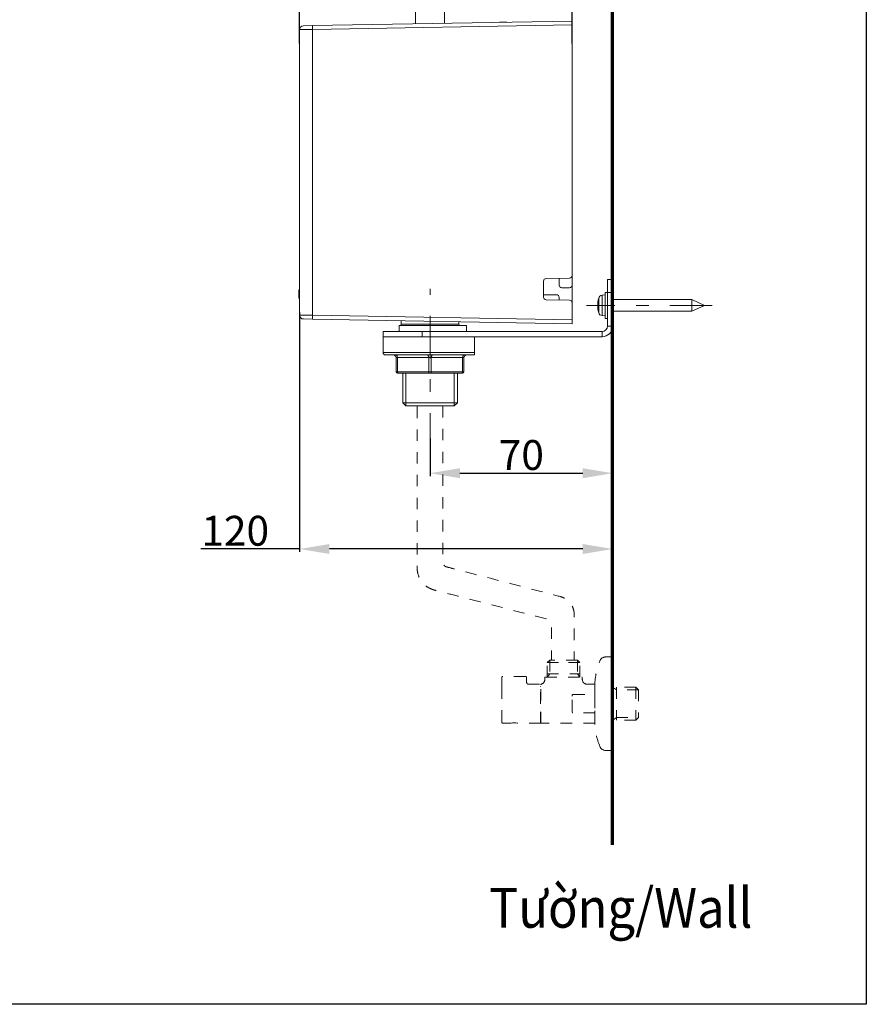
# Model space of a CAD drawing. Units: inches. Extents: x 5602 to 6134, y 6 to 301.
# Drawn here: x 5747 to 5832, y 11 to 110 of the extents above; entities that cross this region are included whole.
import ezdxf

# ---------------------------------------------------------------- set-up
doc = ezdxf.new("R2010")
doc.units = ezdxf.units.IN
doc.header["$MEASUREMENT"] = 0
for name, pattern in [('AI-Linetype-100', [2.286664, 1.143332, -1.143332]), ('AI-Linetype-101', [2.286664, 1.143332, -1.143332]), ('AI-Linetype-102', [2.286664, 1.143332, -1.143332]), ('AI-Linetype-103', [2.286664, 1.143332, -1.143332]), ('AI-Linetype-104', [2.286664, 1.143332, -1.143332]), ('AI-Linetype-105', [2.286664, 1.143332, -1.143332]), ('AI-Linetype-106', [2.286664, 1.143332, -1.143332]), ('AI-Linetype-107', [2.286664, 1.143332, -1.143332]), ('AI-Linetype-108', [2.286664, 1.143332, -1.143332]), ('AI-Linetype-109', [2.286664, 1.143332, -1.143332]), ('AI-Linetype-110', [2.286664, 1.143332, -1.143332]), ('AI-Linetype-111', [2.286664, 1.143332, -1.143332]), ('AI-Linetype-112', [2.286664, 1.143332, -1.143332]), ('AI-Linetype-113', [2.286664, 1.143332, -1.143332]), ('AI-Linetype-114', [2.286664, 1.143332, -1.143332]), ('AI-Linetype-115', [2.286664, 1.143332, -1.143332]), ('AI-Linetype-116', [2.286664, 1.143332, -1.143332]), ('AI-Linetype-117', [2.286664, 1.143332, -1.143332]), ('AI-Linetype-118', [2.286664, 1.143332, -1.143332]), ('AI-Linetype-119', [2.286664, 1.143332, -1.143332]), ('AI-Linetype-120', [2.286664, 1.143332, -1.143332]), ('AI-Linetype-121', [2.286664, 1.143332, -1.143332]), ('AI-Linetype-122', [2.286664, 1.143332, -1.143332]), ('AI-Linetype-123', [2.286664, 1.143332, -1.143332]), ('AI-Linetype-124', [2.286664, 1.143332, -1.143332]), ('AI-Linetype-125', [2.286664, 1.143332, -1.143332]), ('AI-Linetype-126', [2.286664, 1.143332, -1.143332]), ('AI-Linetype-127', [2.286664, 1.143332, -1.143332]), ('AI-Linetype-128', [2.286664, 1.143332, -1.143332]), ('AI-Linetype-129', [2.286664, 1.143332, -1.143332]), ('AI-Linetype-130', [2.286664, 1.143332, -1.143332]), ('AI-Linetype-131', [2.286664, 1.143332, -1.143332]), ('AI-Linetype-132', [2.286664, 1.143332, -1.143332]), ('AI-Linetype-133', [2.286664, 1.143332, -1.143332]), ('AI-Linetype-134', [2.286664, 1.143332, -1.143332]), ('AI-Linetype-135', [2.286664, 1.143332, -1.143332]), ('AI-Linetype-136', [2.286664, 1.143332, -1.143332]), ('AI-Linetype-137', [2.286664, 1.143332, -1.143332]), ('AI-Linetype-138', [2.286664, 1.143332, -1.143332]), ('AI-Linetype-139', [2.286664, 1.143332, -1.143332]), ('AI-Linetype-140', [2.286664, 1.143332, -1.143332]), ('AI-Linetype-141', [2.286664, 1.143332, -1.143332]), ('AI-Linetype-142', [2.286664, 1.143332, -1.143332]), ('AI-Linetype-143', [2.286664, 1.143332, -1.143332]), ('AI-Linetype-144', [2.286664, 1.143332, -1.143332]), ('AI-Linetype-145', [2.286664, 1.143332, -1.143332]), ('AI-Linetype-146', [2.286664, 1.143332, -1.143332]), ('AI-Linetype-147', [2.286664, 1.143332, -1.143332]), ('AI-Linetype-148', [2.286664, 1.143332, -1.143332]), ('AI-Linetype-149', [2.286664, 1.143332, -1.143332]), ('AI-Linetype-150', [2.286664, 1.143332, -1.143332]), ('AI-Linetype-151', [2.286664, 1.143332, -1.143332]), ('AI-Linetype-152', [2.286664, 1.143332, -1.143332]), ('AI-Linetype-153', [2.286664, 1.143332, -1.143332]), ('AI-Linetype-154', [2.286664, 1.143332, -1.143332]), ('AI-Linetype-155', [2.286664, 1.143332, -1.143332]), ('AI-Linetype-156', [2.286664, 1.143332, -1.143332]), ('AI-Linetype-157', [2.286664, 1.143332, -1.143332]), ('AI-Linetype-158', [2.286664, 1.143332, -1.143332]), ('AI-Linetype-159', [2.286664, 1.143332, -1.143332]), ('AI-Linetype-160', [2.286664, 1.143332, -1.143332]), ('AI-Linetype-161', [2.286664, 1.143332, -1.143332]), ('AI-Linetype-162', [2.286664, 1.143332, -1.143332]), ('AI-Linetype-163', [2.286664, 1.143332, -1.143332]), ('AI-Linetype-164', [2.286664, 1.143332, -1.143332]), ('AI-Linetype-165', [2.286664, 1.143332, -1.143332]), ('AI-Linetype-166', [2.286664, 1.143332, -1.143332]), ('AI-Linetype-8', [9.768307, 4.24709, -2.123545, 1.274127, -2.123545]), ('AI-Linetype-87', [2.286664, 1.143332, -1.143332]), ('AI-Linetype-88', [2.286664, 1.143332, -1.143332]), ('AI-Linetype-89', [2.286664, 1.143332, -1.143332]), ('AI-Linetype-9', [9.768307, 4.24709, -2.123545, 1.274127, -2.123545]), ('AI-Linetype-90', [2.286664, 1.143332, -1.143332]), ('AI-Linetype-91', [2.286664, 1.143332, -1.143332]), ('AI-Linetype-92', [2.286664, 1.143332, -1.143332]), ('AI-Linetype-93', [2.286664, 1.143332, -1.143332]), ('AI-Linetype-94', [2.286664, 1.143332, -1.143332]), ('AI-Linetype-95', [2.286664, 1.143332, -1.143332]), ('AI-Linetype-96', [2.286664, 1.143332, -1.143332]), ('AI-Linetype-97', [2.286664, 1.143332, -1.143332]), ('AI-Linetype-98', [2.286664, 1.143332, -1.143332]), ('AI-Linetype-99', [2.286664, 1.143332, -1.143332])]:
    doc.linetypes.add(name, pattern=pattern)
doc.layers.add('Layer 1', color=7, linetype='Continuous', lineweight=0)
doc.styles.get("Standard").update_dxf_attribs({"font": 'arial.ttf'})
doc.dimstyles.new('Copy of Standard', dxfattribs={"dimtxt": 3, "dimasz": 3, "dimexe": 0.3, "dimexo": 0.3, "dimgap": 0.3, "dimtad": 1, "dimdec": 4, "dimzin": 0, "dimdsep": 46, "dimtxsty": 'Standard', "dimcen": 0.09, "dimadec": 0, "dimazin": 0, "dimtfac": 1, "dimtdec": 4, "dimtofl": 0, "dimtmove": 0, "dimatfit": 3, "dimfxl": 1, "dimtolj": 1, "dimtzin": 0, "dimarcsym": 0})

# ---------------------------------------------------------------- blocks, each defined once
blk = doc.blocks.new('*D77')
at = {"color": 0, "lineweight": -2, "transparency": 16777216}
for p, q in [((5775.499, 116.125), (5765.53, 116.125)), ((5775.499, 107.699), (5775.499, 116.425)), ((5799.89, 116.125), (5778.499, 116.125)), ((5802.89, 107.699), (5802.89, 116.425))]:
    blk.add_line(p, q, dxfattribs=at)
at = {"color": 0, "transparency": 16777216}
for points in [[(5778.499, 116.625), (5778.499, 115.625), (5775.499, 116.125)], [(5799.89, 116.625), (5799.89, 115.625), (5802.89, 116.125)]]:
    blk.add_solid(points, dxfattribs=at)
at = {"layer": 'Defpoints', "color": 0, "transparency": 16777216}
for p in [(5802.89, 116.125), (5775.499, 107.399), (5802.89, 107.399)]:
    blk.add_point(p, dxfattribs=at)
at = {"color": 0, "transparency": 16777216, "insert": (5769.015, 117.956), "char_height": 3, "attachment_point": 5}
blk.add_mtext('\\A1;105', dxfattribs=at)
blk = doc.blocks.new('*D78')
at = {"color": 0, "lineweight": -2, "transparency": 16777216}
for p, q in [((5788.605, 68.024), (5788.605, 64.239)), ((5806.952, 68.024), (5806.952, 64.239)), ((5791.605, 64.539), (5803.952, 64.539))]:
    blk.add_line(p, q, dxfattribs=at)
at = {"color": 0, "transparency": 16777216}
for points in [[(5791.605, 65.039), (5791.605, 64.039), (5788.605, 64.539)], [(5803.952, 65.039), (5803.952, 64.039), (5806.952, 64.539)]]:
    blk.add_solid(points, dxfattribs=at)
at = {"layer": 'Defpoints', "color": 0, "transparency": 16777216}
for p in [(5788.605, 68.324), (5806.952, 68.324), (5806.952, 64.539)]:
    blk.add_point(p, dxfattribs=at)
at = {"color": 0, "transparency": 16777216, "insert": (5797.779, 66.37), "char_height": 3, "attachment_point": 5}
blk.add_mtext('\\A1;70', dxfattribs=at)
blk = doc.blocks.new('*D79')
at = {"color": 0, "lineweight": -2, "transparency": 16777216}
for p, q in [((5775.499, 80.721), (5775.499, 56.628)), ((5806.952, 58.366), (5806.952, 56.628)), ((5775.499, 56.928), (5765.563, 56.928)), ((5803.952, 56.928), (5778.499, 56.928))]:
    blk.add_line(p, q, dxfattribs=at)
at = {"color": 0, "transparency": 16777216}
for points in [[(5778.499, 57.428), (5778.499, 56.428), (5775.499, 56.928)], [(5803.952, 57.428), (5803.952, 56.428), (5806.952, 56.928)]]:
    blk.add_solid(points, dxfattribs=at)
at = {"layer": 'Defpoints', "color": 0, "transparency": 16777216}
for p in [(5775.499, 81.021), (5806.952, 58.666), (5806.952, 56.928)]:
    blk.add_point(p, dxfattribs=at)
at = {"color": 0, "transparency": 16777216, "insert": (5769.031, 58.76), "char_height": 3, "attachment_point": 5}
blk.add_mtext('\\A1;120', dxfattribs=at)

msp = doc.modelspace()

# ---------------------------------------------------------------- linework, layer by layer
msp.add_lwpolyline([(5832.43891, 11.18624), (5602.2468, 11.18624), (5602.2468, 300.42061), (5832.43891, 300.42061)], close=True)
at = {"layer": 'Layer 1', "lineweight": 70}
msp.add_line((5806.95246, 27.21897), (5806.95246, 230.16133), dxfattribs=at)
at = {"layer": 'Layer 1', "lineweight": 20}
for p, q in [((5787.1526, 119.62285), (5787.1526, 109.74372)), ((5776.78641, 109.51212), (5802.88968, 109.96766)), ((5795.9411, 109.85278), (5795.57287, 109.85278)), ((5795.9411, 109.85278), (5796.30933, 109.85278)), ((5802.88968, 109.96766), (5802.88968, 109.57462)), ((5776.78641, 109.11908), (5775.49883, 109.10315)), ((5775.49883, 80.42686), (5775.49883, 109.10315)), ((5775.88513, 109.4965), (5776.78641, 109.51212)), ((5802.88968, 109.57462), (5776.78641, 109.11908)), ((5776.78641, 109.11908), (5776.78641, 80.41124)), ((5802.88968, 84.40693), (5802.88968, 109.57462)), ((5802.63235, 84.145), (5800.26397, 84.10365)), ((5801.57912, 84.12662), (5801.57912, 83.44163)), ((5802.88968, 83.44163), (5802.88968, 84.40693)), ((5800.00664, 83.84141), (5800.00664, 82.22941)), ((5801.84136, 83.1797), (5802.62775, 83.1797)), ((5802.88968, 81.68564), (5802.88968, 83.44163)), ((5806.4283, 82.70793), (5806.4283, 84.01848)), ((5806.4283, 84.01848), (5806.95246, 84.01848)), ((5806.95246, 84.01848), (5806.95246, 82.70793)), ((5775.4201, 82.96679), (5775.49883, 82.96679)), ((5775.4201, 82.89602), (5775.4201, 82.93432)), ((5775.4201, 82.86447), (5775.49883, 82.86447)), ((5775.4201, 82.57099), (5775.49883, 82.57099)), ((5775.4201, 82.52596), (5775.4201, 82.57099)), ((5775.4201, 82.52596), (5775.49883, 82.52596)), ((5775.4201, 82.23278), (5775.49883, 82.23278)), ((5775.4201, 82.13077), (5775.49883, 82.13077)), ((5801.3172, 82.47204), (5800.00664, 82.47204)), ((5801.57912, 82.2098), (5801.57912, 81.9442)), ((5805.55184, 80.66918), (5805.55184, 82.12525)), ((5806.21876, 82.44569), (5805.89801, 82.41751)), ((5805.89801, 82.41751), (5805.89801, 80.37693)), ((5806.21876, 82.70793), (5806.21876, 80.08682)), ((5806.4283, 82.70793), (5806.21876, 82.70793)), ((5806.95246, 82.70793), (5806.4283, 82.70793)), ((5806.4283, 79.30042), (5806.4283, 82.70793)), ((5806.95246, 79.30042), (5806.95246, 82.70793)), ((5800.26397, 81.96718), (5802.63235, 81.92582)), ((5802.88876, 81.68564), (5802.88968, 81.68564)), ((5802.88968, 79.9557), (5802.88968, 81.66389)), ((5814.91413, 81.98709), (5806.95246, 81.98709)), ((5814.91413, 80.80735), (5814.91413, 81.98709)), ((5816.17904, 81.39737), (5814.91413, 81.98709)), ((5814.91413, 80.80735), (5816.17904, 81.39737)), ((5775.49883, 80.42686), (5776.78641, 80.41124)), ((5776.78641, 80.41124), (5802.88968, 79.9557)), ((5805.89801, 80.37693), (5806.21876, 80.34874)), ((5806.95246, 80.80735), (5814.91413, 80.80735)), ((5776.78641, 80.01819), (5775.88513, 80.03382)), ((5802.88968, 79.56235), (5776.78641, 80.01819)), ((5785.51149, 79.37885), (5792.27412, 79.37885)), ((5785.51149, 78.77595), (5785.51149, 79.37885)), ((5785.72134, 79.86226), (5785.72134, 79.50996)), ((5785.72134, 79.50996), (5788.60469, 79.50996)), ((5788.60469, 79.50996), (5791.48772, 79.50996)), ((5791.48772, 79.50996), (5791.48772, 79.76147)), ((5792.27412, 78.77595), (5792.27412, 79.37885)), ((5802.88968, 79.9557), (5802.88968, 79.56235)), ((5806.21876, 80.08682), (5806.4283, 80.08682)), ((5806.95246, 79.30042), (5806.4283, 79.30042)), ((5783.88663, 78.77595), (5787.81829, 78.77595)), ((5783.88663, 78.25179), (5783.88663, 78.77595)), ((5787.81829, 78.25179), (5783.88663, 78.25179)), ((5783.88663, 78.25179), (5783.88663, 76.67931)), ((5787.81829, 78.77595), (5787.81829, 78.25179)), ((5787.81829, 78.77595), (5805.90414, 78.77595)), ((5787.81829, 78.25179), (5805.90414, 78.25179)), ((5793.06051, 78.25179), (5793.06051, 76.67931)), ((5805.90414, 78.25179), (5805.90414, 78.77595)), ((5783.88663, 76.67931), (5793.06051, 76.67931)), ((5793.06051, 76.41708), (5784.14855, 76.41708)), ((5785.19718, 76.41708), (5785.22261, 76.41218)), ((5785.22261, 76.41218), (5785.24712, 76.39716)), ((5785.24712, 76.39716), (5785.26979, 76.37296)), ((5785.26979, 76.37296), (5785.2897, 76.34018)), ((5785.2897, 76.34018), (5785.30593, 76.30066)), ((5785.30593, 76.30066), (5785.31819, 76.25533)), ((5785.31819, 76.25533), (5785.32554, 76.206)), ((5785.32554, 76.206), (5785.32799, 76.15484)), ((5788.34245, 76.41708), (5788.36788, 76.41218)), ((5788.36788, 76.41218), (5788.39269, 76.39716)), ((5788.39269, 76.39716), (5788.41536, 76.37296)), ((5788.41536, 76.37296), (5788.43497, 76.34018)), ((5788.43497, 76.34018), (5788.45151, 76.30066)), ((5788.45151, 76.30066), (5788.46346, 76.25533)), ((5788.46346, 76.25533), (5788.47081, 76.206)), ((5788.47081, 76.206), (5788.47357, 76.15484)), ((5788.73825, 76.206), (5788.7355, 76.15484)), ((5788.74561, 76.25533), (5788.73825, 76.206)), ((5788.75755, 76.30066), (5788.74561, 76.25533)), ((5788.7741, 76.34018), (5788.75755, 76.30066)), ((5788.7937, 76.37296), (5788.7741, 76.34018)), ((5788.81637, 76.39716), (5788.7937, 76.37296)), ((5788.84119, 76.41218), (5788.81637, 76.39716)), ((5788.86661, 76.41708), (5788.84119, 76.41218)), ((5791.88353, 76.206), (5791.88107, 76.15484)), ((5791.89088, 76.25533), (5791.88353, 76.206)), ((5791.90313, 76.30066), (5791.89088, 76.25533)), ((5791.91937, 76.34018), (5791.90313, 76.30066)), ((5791.93928, 76.37296), (5791.91937, 76.34018)), ((5791.96195, 76.39716), (5791.93928, 76.37296)), ((5791.98646, 76.41218), (5791.96195, 76.39716)), ((5792.01189, 76.41708), (5791.98646, 76.41218)), ((5785.19718, 76.15484), (5785.32799, 76.15484)), ((5785.19718, 74.71317), (5785.19718, 76.15484)), ((5785.32799, 76.15484), (5785.32799, 74.71317)), ((5788.47357, 76.15484), (5785.32799, 76.15484)), ((5788.47357, 76.15484), (5788.7355, 76.15484)), ((5788.47357, 74.71317), (5788.47357, 76.15484)), ((5788.7355, 76.15484), (5788.7355, 74.71317)), ((5791.88107, 76.15484), (5788.7355, 76.15484)), ((5792.01189, 76.15484), (5791.88107, 76.15484)), ((5791.88107, 74.71317), (5791.88107, 76.15484)), ((5792.01189, 76.15484), (5792.01189, 74.71317)), ((5785.19718, 74.71317), (5785.32799, 74.71317)), ((5785.32799, 74.71317), (5785.32922, 74.68774)), ((5785.32799, 74.71317), (5788.47357, 74.71317)), ((5785.39355, 74.58236), (5785.32799, 74.58236)), ((5785.32922, 74.68774), (5785.3332, 74.66324)), ((5785.3332, 74.66324), (5785.33902, 74.64057)), ((5785.33902, 74.64057), (5785.34729, 74.62065)), ((5785.34729, 74.62065), (5785.35709, 74.60442)), ((5785.35709, 74.60442), (5785.36843, 74.59216)), ((5785.36843, 74.59216), (5785.38099, 74.58481)), ((5785.38099, 74.58481), (5785.39355, 74.58236)), ((5788.53913, 74.58236), (5785.39355, 74.58236)), ((5785.85828, 74.58236), (5785.85828, 71.61048)), ((5786.16279, 71.30597), (5786.16279, 74.58236)), ((5788.47357, 74.71317), (5788.4748, 74.68774)), ((5788.47357, 74.71317), (5788.7355, 74.71317)), ((5788.4748, 74.68774), (5788.47847, 74.66324)), ((5788.47847, 74.66324), (5788.4846, 74.64057)), ((5788.4846, 74.64057), (5788.49256, 74.62065)), ((5788.49256, 74.62065), (5788.50267, 74.60442)), ((5788.50267, 74.60442), (5788.51401, 74.59216)), ((5788.51401, 74.59216), (5788.52626, 74.58481)), ((5788.52626, 74.58481), (5788.53913, 74.58236)), ((5788.66994, 74.58236), (5788.53913, 74.58236)), ((5788.68281, 74.58481), (5788.66994, 74.58236)), ((5791.81552, 74.58236), (5788.66994, 74.58236)), ((5788.69506, 74.59216), (5788.68281, 74.58481)), ((5788.70639, 74.60442), (5788.69506, 74.59216)), ((5788.7165, 74.62065), (5788.70639, 74.60442)), ((5788.72447, 74.64057), (5788.7165, 74.62065)), ((5788.7306, 74.66324), (5788.72447, 74.64057)), ((5788.73427, 74.68774), (5788.7306, 74.66324)), ((5788.7355, 74.71317), (5788.73427, 74.68774)), ((5788.7355, 74.71317), (5791.88107, 74.71317)), ((5791.04628, 71.30597), (5791.04628, 74.58236)), ((5791.35079, 71.61048), (5791.35079, 74.58236)), ((5791.82808, 74.58481), (5791.81552, 74.58236)), ((5791.88107, 74.58236), (5791.81552, 74.58236)), ((5791.84064, 74.59216), (5791.82808, 74.58481)), ((5791.85197, 74.60442), (5791.84064, 74.59216)), ((5791.86177, 74.62065), (5791.85197, 74.60442)), ((5791.87005, 74.64057), (5791.86177, 74.62065)), ((5791.87587, 74.66324), (5791.87005, 74.64057)), ((5791.87985, 74.68774), (5791.87587, 74.66324)), ((5791.88107, 74.71317), (5791.87985, 74.68774)), ((5791.88107, 74.71317), (5792.01189, 74.71317)), ((5788.60469, 71.61048), (5785.85828, 71.61048)), ((5785.85828, 71.61048), (5786.16279, 71.30597)), ((5788.60469, 71.30597), (5786.16279, 71.30597)), ((5791.35079, 71.61048), (5788.60469, 71.61048)), ((5791.04628, 71.30597), (5788.60469, 71.30597)), ((5791.04628, 71.30597), (5791.35079, 71.61048))]:
    msp.add_line(p, q, dxfattribs=at)
at = {"layer": 'Layer 1', "linetype": 'AI-Linetype-9', "lineweight": 15}
msp.add_line((5788.60469, 66.33395), (5788.60469, 83.08075), dxfattribs=at)
at = {"layer": 'Layer 1', "linetype": 'AI-Linetype-8', "lineweight": 15}
msp.add_line((5816.94859, 81.39737), (5804.32461, 81.39737), dxfattribs=at)
at = {"layer": 'Layer 1', "linetype": 'AI-Linetype-158', "lineweight": 20}
msp.add_line((5800.37824, 45.52406), (5800.62822, 45.77281), dxfattribs=at)
at = {"layer": 'Layer 1', "linetype": 'AI-Linetype-159', "lineweight": 20}
msp.add_line((5800.37824, 44.05236), (5800.37824, 45.52406), dxfattribs=at)
at = {"layer": 'Layer 1', "linetype": 'AI-Linetype-161', "lineweight": 20}
msp.add_line((5800.37824, 45.52406), (5803.66596, 45.52406), dxfattribs=at)
at = {"layer": 'Layer 1', "linetype": 'AI-Linetype-162', "lineweight": 20}
msp.add_line((5803.66596, 45.52406), (5800.37824, 45.52406), dxfattribs=at)
at = {"layer": 'Layer 1', "linetype": 'AI-Linetype-130', "lineweight": 20}
msp.add_line((5800.62822, 45.77281), (5800.62822, 44.37066), dxfattribs=at)
at = {"layer": 'Layer 1', "linetype": 'AI-Linetype-160', "lineweight": 20}
msp.add_line((5803.41752, 45.77281), (5800.62822, 45.77281), dxfattribs=at)
at = {"layer": 'Layer 1', "linetype": 'AI-Linetype-114', "lineweight": 20}
msp.add_line((5803.66596, 45.52406), (5803.41752, 45.77281), dxfattribs=at)
at = {"layer": 'Layer 1', "linetype": 'AI-Linetype-128', "lineweight": 20}
msp.add_line((5803.41752, 45.77281), (5803.41752, 44.37066), dxfattribs=at)
at = {"layer": 'Layer 1', "linetype": 'AI-Linetype-115', "lineweight": 20}
msp.add_line((5803.66596, 44.05236), (5803.66596, 45.52406), dxfattribs=at)
at = {"layer": 'Layer 1', "linetype": 'AI-Linetype-116', "lineweight": 20}
msp.add_line((5806.25675, 46.08651), (5806.95246, 46.08651), dxfattribs=at)
at = {"layer": 'Layer 1', "linetype": 'AI-Linetype-138', "lineweight": 20}
msp.add_line((5806.95246, 46.08651), (5806.95246, 38.12668), dxfattribs=at)
at = {"layer": 'Layer 1', "linetype": 'AI-Linetype-132', "lineweight": 20}
msp.add_line((5795.806, 44.00519), (5795.806, 43.01538), dxfattribs=at)
at = {"layer": 'Layer 1', "linetype": 'AI-Linetype-134', "lineweight": 20}
msp.add_line((5798.18602, 44.12803), (5795.93191, 44.12803), dxfattribs=at)
at = {"layer": 'Layer 1', "linetype": 'AI-Linetype-137', "lineweight": 20}
msp.add_line((5798.31193, 44.00519), (5798.31193, 43.51871), dxfattribs=at)
at = {"layer": 'Layer 1', "linetype": 'AI-Linetype-125', "lineweight": 20}
msp.add_line((5800.14327, 43.80974), (5800.14327, 44.00519), dxfattribs=at)
at = {"layer": 'Layer 1', "linetype": 'AI-Linetype-123', "lineweight": 20}
msp.add_line((5800.19167, 44.05236), (5803.85559, 44.05236), dxfattribs=at)
at = {"layer": 'Layer 1', "linetype": 'AI-Linetype-129', "lineweight": 20}
msp.add_line((5800.62822, 44.37066), (5800.37824, 44.05236), dxfattribs=at)
at = {"layer": 'Layer 1', "linetype": 'AI-Linetype-163', "lineweight": 20}
msp.add_line((5800.37824, 44.37066), (5803.66596, 44.37066), dxfattribs=at)
at = {"layer": 'Layer 1', "linetype": 'AI-Linetype-127', "lineweight": 20}
msp.add_line((5803.41752, 44.37066), (5803.66596, 44.05236), dxfattribs=at)
at = {"layer": 'Layer 1', "linetype": 'AI-Linetype-121', "lineweight": 20}
msp.add_line((5803.90246, 44.00519), (5803.90246, 43.8174), dxfattribs=at)
at = {"layer": 'Layer 1', "linetype": 'AI-Linetype-131', "lineweight": 20}
msp.add_line((5795.806, 43.01538), (5795.806, 39.5561), dxfattribs=at)
at = {"layer": 'Layer 1', "linetype": 'AI-Linetype-135', "lineweight": 20}
msp.add_line((5798.46816, 43.34593), (5799.72174, 43.34593), dxfattribs=at)
at = {"layer": 'Layer 1', "linetype": 'AI-Linetype-157', "lineweight": 20}
msp.add_line((5799.72174, 41.38898), (5799.72174, 43.34593), dxfattribs=at)
at = {"layer": 'Layer 1', "linetype": 'AI-Linetype-155', "lineweight": 20}
msp.add_line((5799.72174, 43.1275), (5799.75053, 43.1275), dxfattribs=at)
at = {"layer": 'Layer 1', "linetype": 'AI-Linetype-156', "lineweight": 20}
msp.add_line((5799.75053, 43.2868), (5799.75053, 43.34593), dxfattribs=at)
at = {"layer": 'Layer 1', "linetype": 'AI-Linetype-140', "lineweight": 20}
msp.add_line((5799.75053, 39.43019), (5799.75053, 43.2868), dxfattribs=at)
at = {"layer": 'Layer 1', "linetype": 'AI-Linetype-119', "lineweight": 20}
msp.add_line((5804.36934, 43.34593), (5805.15481, 43.34593), dxfattribs=at)
at = {"layer": 'Layer 1', "linetype": 'AI-Linetype-108', "lineweight": 20}
msp.add_line((5805.15481, 42.31813), (5805.15481, 43.34593), dxfattribs=at)
at = {"layer": 'Layer 1', "linetype": 'AI-Linetype-95', "lineweight": 20}
msp.add_line((5809.2902, 43.03345), (5806.95246, 43.03345), dxfattribs=at)
at = {"layer": 'Layer 1', "linetype": 'AI-Linetype-112', "lineweight": 20}
msp.add_line((5807.35286, 42.78194), (5806.95246, 43.03345), dxfattribs=at)
at = {"layer": 'Layer 1', "linetype": 'AI-Linetype-143', "lineweight": 20}
msp.add_line((5807.34673, 43.03345), (5807.34673, 39.74573), dxfattribs=at)
at = {"layer": 'Layer 1', "linetype": 'AI-Linetype-113', "lineweight": 20}
msp.add_line((5809.54171, 42.78194), (5807.35286, 42.78194), dxfattribs=at)
at = {"layer": 'Layer 1', "linetype": 'AI-Linetype-96', "lineweight": 20}
msp.add_line((5809.54171, 42.78194), (5809.2902, 43.03345), dxfattribs=at)
at = {"layer": 'Layer 1', "linetype": 'AI-Linetype-142', "lineweight": 20}
msp.add_line((5809.2902, 43.03345), (5809.2902, 39.74573), dxfattribs=at)
at = {"layer": 'Layer 1', "linetype": 'AI-Linetype-154', "lineweight": 20}
msp.add_line((5809.54171, 42.78194), (5809.54171, 39.99265), dxfattribs=at)
at = {"layer": 'Layer 1', "linetype": 'AI-Linetype-101', "lineweight": 20}
msp.add_line((5802.88386, 42.15423), (5802.89611, 42.24828), dxfattribs=at)
at = {"layer": 'Layer 1', "linetype": 'AI-Linetype-102', "lineweight": 20}
msp.add_line((5802.88386, 40.62035), (5802.88386, 42.15423), dxfattribs=at)
at = {"layer": 'Layer 1', "linetype": 'AI-Linetype-100', "lineweight": 20}
msp.add_line((5802.89611, 42.24828), (5802.91419, 42.2878), dxfattribs=at)
at = {"layer": 'Layer 1', "linetype": 'AI-Linetype-99', "lineweight": 20}
msp.add_line((5802.91419, 42.2878), (5802.92644, 42.30741), dxfattribs=at)
at = {"layer": 'Layer 1', "linetype": 'AI-Linetype-98', "lineweight": 20}
msp.add_line((5802.92644, 42.30741), (5802.94758, 42.31813), dxfattribs=at)
at = {"layer": 'Layer 1', "linetype": 'AI-Linetype-97', "lineweight": 20}
msp.add_line((5802.94758, 42.31813), (5803.00058, 42.31813), dxfattribs=at)
at = {"layer": 'Layer 1', "linetype": 'AI-Linetype-109', "lineweight": 20}
msp.add_line((5803.00058, 42.31813), (5805.15481, 42.31813), dxfattribs=at)
at = {"layer": 'Layer 1', "linetype": 'AI-Linetype-153', "lineweight": 20}
msp.add_line((5805.15481, 42.31813), (5805.15481, 42.1089), dxfattribs=at)
at = {"layer": 'Layer 1', "linetype": 'AI-Linetype-151', "lineweight": 20}
msp.add_line((5805.15481, 42.08929), (5805.15481, 40.68683), dxfattribs=at)
at = {"layer": 'Layer 1', "linetype": 'AI-Linetype-144', "lineweight": 20}
msp.add_line((5799.72174, 39.43019), (5799.72174, 41.38898), dxfattribs=at)
at = {"layer": 'Layer 1', "linetype": 'AI-Linetype-103', "lineweight": 20}
msp.add_line((5802.89611, 40.52477), (5802.88386, 40.62035), dxfattribs=at)
at = {"layer": 'Layer 1', "linetype": 'AI-Linetype-152', "lineweight": 20}
msp.add_line((5805.15481, 40.67029), (5805.15481, 40.45799), dxfattribs=at)
at = {"layer": 'Layer 1', "linetype": 'AI-Linetype-148', "lineweight": 20}
msp.add_line((5799.72174, 39.64862), (5799.75053, 39.64862), dxfattribs=at)
at = {"layer": 'Layer 1', "linetype": 'AI-Linetype-104', "lineweight": 20}
msp.add_line((5802.92031, 40.48066), (5802.89611, 40.52477), dxfattribs=at)
at = {"layer": 'Layer 1', "linetype": 'AI-Linetype-105', "lineweight": 20}
msp.add_line((5802.93686, 40.46411), (5802.92031, 40.48066), dxfattribs=at)
at = {"layer": 'Layer 1', "linetype": 'AI-Linetype-106', "lineweight": 20}
msp.add_line((5802.96259, 40.45799), (5802.93686, 40.46411), dxfattribs=at)
at = {"layer": 'Layer 1', "linetype": 'AI-Linetype-107', "lineweight": 20}
msp.add_line((5805.15481, 40.45799), (5802.96259, 40.45799), dxfattribs=at)
at = {"layer": 'Layer 1', "linetype": 'AI-Linetype-141', "lineweight": 20}
msp.add_line((5805.15481, 40.45799), (5805.15481, 39.43019), dxfattribs=at)
at = {"layer": 'Layer 1', "linetype": 'AI-Linetype-145', "lineweight": 20}
msp.add_line((5809.2902, 39.74573), (5806.95246, 39.74573), dxfattribs=at)
at = {"layer": 'Layer 1', "linetype": 'AI-Linetype-111', "lineweight": 20}
msp.add_line((5806.98585, 39.73501), (5807.35286, 39.99265), dxfattribs=at)
at = {"layer": 'Layer 1', "linetype": 'AI-Linetype-110', "lineweight": 20}
msp.add_line((5807.35286, 39.99265), (5809.54171, 39.99265), dxfattribs=at)
at = {"layer": 'Layer 1', "linetype": 'AI-Linetype-139', "lineweight": 20}
msp.add_line((5809.54171, 39.99265), (5809.2902, 39.74573), dxfattribs=at)
at = {"layer": 'Layer 1', "linetype": 'AI-Linetype-150', "lineweight": 20}
msp.add_line((5795.93191, 39.43019), (5796.74159, 39.43019), dxfattribs=at)
at = {"layer": 'Layer 1', "linetype": 'AI-Linetype-90', "lineweight": 20}
msp.add_line((5796.89905, 39.4501), (5796.74159, 39.43019), dxfattribs=at)
at = {"layer": 'Layer 1', "linetype": 'AI-Linetype-91', "lineweight": 20}
msp.add_line((5797.05835, 39.45592), (5796.89905, 39.4501), dxfattribs=at)
at = {"layer": 'Layer 1', "linetype": 'AI-Linetype-92', "lineweight": 20}
msp.add_line((5797.21734, 39.4501), (5797.05835, 39.45592), dxfattribs=at)
at = {"layer": 'Layer 1', "linetype": 'AI-Linetype-93', "lineweight": 20}
msp.add_line((5797.37358, 39.43019), (5797.21734, 39.4501), dxfattribs=at)
at = {"layer": 'Layer 1', "linetype": 'AI-Linetype-94', "lineweight": 20}
msp.add_line((5799.72174, 39.43019), (5797.37358, 39.43019), dxfattribs=at)
at = {"layer": 'Layer 1', "linetype": 'AI-Linetype-147', "lineweight": 20}
msp.add_line((5805.15788, 39.43019), (5799.75053, 39.43019), dxfattribs=at)
at = {"layer": 'Layer 1', "linetype": 'AI-Linetype-146', "lineweight": 20}
msp.add_line((5806.95246, 38.12668), (5806.95246, 36.6896), dxfattribs=at)
at = {"layer": 'Layer 1', "linetype": 'AI-Linetype-89', "lineweight": 20}
msp.add_line((5806.95246, 36.6896), (5806.25675, 36.6896), dxfattribs=at)
at = {"layer": 'Layer 1', "lineweight": 20}
for points in [[(5790.05647, 109.74372), (5790.05582, 113.37326), (5790.05518, 115.8287), (5790.05451, 118.73835)], [(5775.88513, 109.4965), (5775.67069, 109.49252), (5775.49883, 109.31759), (5775.49883, 109.10315)], [(5776.78641, 109.51212), (5776.78181, 109.381), (5776.78181, 109.25019), (5776.78641, 109.11908)], [(5800.26397, 84.10365), (5800.12121, 84.1012), (5800.00664, 83.98448), (5800.00664, 83.84141)], [(5802.63235, 84.145), (5802.7751, 84.14745), (5802.88968, 84.26417), (5802.88968, 84.40693)], [(5801.57912, 83.44163), (5801.57912, 83.29703), (5801.69645, 83.1797), (5801.84136, 83.1797)], [(5802.62775, 83.1797), (5802.77235, 83.1797), (5802.88968, 83.29703), (5802.88968, 83.44163)], [(5800.00664, 82.22941), (5800.00664, 82.08635), (5800.12121, 81.96993), (5800.26397, 81.96718)], [(5801.57912, 82.2098), (5801.57912, 82.35471), (5801.46179, 82.47204), (5801.3172, 82.47204)], [(5805.55184, 82.12525), (5805.42746, 81.64796), (5805.42746, 81.14647), (5805.55184, 80.66918)], [(5805.89801, 82.41751), (5805.73258, 82.40311), (5805.59381, 82.28609), (5805.55184, 82.12525)], [(5802.88968, 81.66389), (5802.88968, 81.80696), (5802.7751, 81.92337), (5802.63235, 81.92582)], [(5775.49883, 80.42686), (5775.49883, 80.21242), (5775.67069, 80.03749), (5775.88513, 80.03382)], [(5776.78641, 80.41124), (5776.78181, 80.28012), (5776.78181, 80.14931), (5776.78641, 80.01819)], [(5805.55184, 80.66918), (5805.59381, 80.50835), (5805.73258, 80.39133), (5805.89801, 80.37693)], [(5785.59023, 79.37885), (5785.66252, 79.37885), (5785.72134, 79.43766), (5785.72134, 79.50996)], [(5791.48772, 79.50996), (5791.48772, 79.43766), (5791.54654, 79.37885), (5791.61884, 79.37885)], [(5805.90414, 78.77595), (5806.19364, 78.77595), (5806.4283, 79.01092), (5806.4283, 79.30042)], [(5783.88663, 76.67931), (5783.88663, 76.53441), (5784.00396, 76.41708), (5784.14855, 76.41708)], [(5785.19718, 76.15484), (5785.19718, 76.29975), (5785.07954, 76.41708), (5784.93495, 76.41708)], [(5792.27412, 76.41708), (5792.12952, 76.41708), (5792.01189, 76.29975), (5792.01189, 76.15484)], [(5785.19718, 74.71317), (5785.19718, 74.64087), (5785.25569, 74.58236), (5785.32799, 74.58236)], [(5791.88107, 74.58236), (5791.95337, 74.58236), (5792.01189, 74.64087), (5792.01189, 74.71317)]]:
    msp.add_open_spline(points, degree=3, dxfattribs=at)
for points, knots in [([(5795.89025, 109.86075), (5795.90342, 109.86075), (5795.91659, 109.86075), (5795.93068, 109.86075), (5795.94508, 109.86075), (5795.96071, 109.86075), (5795.9748, 109.86075), (5795.97756, 109.86075), (5795.98001, 109.86075), (5795.98246, 109.86075)], [0, 0, 0, 0, 1, 1, 1, 2, 2, 2, 3, 3, 3, 3]), ([(5775.4201, 82.86447), (5775.4201, 82.89725), (5775.4201, 82.93003), (5775.4201, 82.94688), (5775.4201, 82.96128), (5775.4201, 82.96403), (5775.4201, 82.96679)], [0, 0, 0, 0, 1, 1, 1, 2, 2, 2, 2]), ([(5775.4201, 82.57099), (5775.4201, 82.60377), (5775.4201, 82.63624), (5775.4201, 82.6681), (5775.4201, 82.69874), (5775.4201, 82.72815), (5775.4201, 82.7551), (5775.4201, 82.79554), (5775.4201, 82.82985), (5775.4201, 82.86447)], [0, 0, 0, 0, 1, 1, 1, 2, 2, 2, 3, 3, 3, 3]), ([(5775.4201, 82.23278), (5775.4201, 82.27843), (5775.4201, 82.32407), (5775.4201, 82.37799), (5775.4201, 82.42333), (5775.4201, 82.4748), (5775.4201, 82.52596)], [0, 0, 0, 0, 1, 1, 1, 2, 2, 2, 2]), ([(5775.4201, 82.13077), (5775.4201, 82.13536), (5775.4201, 82.13996), (5775.4201, 82.16293), (5775.4201, 82.17978), (5775.4201, 82.20613), (5775.4201, 82.23278)], [0, 0, 0, 0, 1, 1, 1, 2, 2, 2, 2]), ([(5805.90414, 78.25179), (5806.1823, 78.25179), (5806.44883, 78.36238), (5806.6455, 78.55906), (5806.84218, 78.75543), (5806.95246, 79.02226), (5806.95246, 79.30042)], [0, 0, 0, 0, 1, 1, 1, 2, 2, 2, 2]), ([(5793.06051, 76.41708), (5793.06051, 76.41708), (5793.06051, 76.41708), (5793.06051, 76.41708), (5793.06051, 76.41708), (5793.06051, 76.41646), (5793.06051, 76.41953), (5793.06051, 76.42137), (5793.06051, 76.42443), (5793.06051, 76.43209), (5793.06051, 76.4373), (5793.06051, 76.44434), (5793.06051, 76.45537), (5793.06051, 76.46303), (5793.06051, 76.47253), (5793.06051, 76.48509), (5793.06051, 76.49795), (5793.06051, 76.51388), (5793.06051, 76.53686), (5793.06051, 76.54789), (5793.06051, 76.56045), (5793.06051, 76.57607), (5793.06051, 76.58802), (5793.06051, 76.6018), (5793.06051, 76.61804), (5793.06051, 76.62754), (5793.06051, 76.63765), (5793.06051, 76.64868), (5793.06051, 76.65848), (5793.06051, 76.66889), (5793.06051, 76.67931)], [0, 0, 0, 0, 1, 1, 1, 2, 2, 2, 3, 3, 3, 4, 4, 4, 5, 5, 5, 6, 6, 6, 7, 7, 7, 8, 8, 8, 9, 9, 9, 10, 10, 10, 10])]:
    msp.add_open_spline(points, degree=3, knots=knots, dxfattribs=at)
at = {"layer": 'Layer 1', "linetype": 'AI-Linetype-165', "lineweight": 20}
msp.add_open_spline([(5787.3168, 71.22724), (5787.3168, 68.28784), (5787.3168, 65.34843), (5787.3168, 62.40902), (5787.3168, 60.93886), (5787.3168, 59.4687), (5787.3168, 57.99854), (5787.3168, 57.00383), (5787.31649, 56.00881), (5787.3168, 55.0141), (5787.3168, 54.95007), (5787.31956, 54.88635), (5787.32507, 54.82232), (5787.3361, 54.68937), (5787.35877, 54.55978), (5787.39278, 54.43081), (5787.46446, 54.16153), (5787.58455, 53.90788), (5787.74753, 53.6821), (5787.92092, 53.44131), (5788.13996, 53.23697), (5788.39177, 53.08043), (5788.51278, 53.00507), (5788.63838, 52.94227), (5788.77165, 52.8908), (5788.83537, 52.86599), (5788.90001, 52.84424), (5788.96587, 52.82524), (5788.98211, 52.82065), (5788.99804, 52.81636), (5789.01427, 52.81207), (5789.14294, 52.77807), (5789.2713, 52.74498), (5789.39966, 52.71128), (5789.55682, 52.67054), (5789.71367, 52.62949), (5789.87052, 52.58874), (5790.50067, 52.42454), (5791.13114, 52.26126), (5791.7616, 52.09828), (5793.1855, 51.73036), (5794.61002, 51.36519), (5796.03546, 51.00309), (5797.45967, 50.64098), (5798.88449, 50.28194), (5800.31023, 49.92536), (5800.34117, 49.9177), (5800.37181, 49.91004), (5800.40275, 49.90207), (5800.40979, 49.90054), (5800.41653, 49.8984), (5800.42358, 49.89656), (5800.43737, 49.89227), (5800.45146, 49.88737), (5800.46494, 49.88216), (5800.49312, 49.87113), (5800.52008, 49.85765), (5800.54612, 49.84203), (5800.60126, 49.80833), (5800.6466, 49.7682), (5800.68643, 49.71735), (5800.72625, 49.66619), (5800.75474, 49.61257), (5800.77404, 49.551), (5800.78293, 49.5219), (5800.78967, 49.49249), (5800.79334, 49.46246), (5800.79549, 49.44776), (5800.79671, 49.43336), (5800.79732, 49.41866), (5800.79824, 49.39997), (5800.79794, 49.38098), (5800.79794, 49.36229), (5800.79794, 48.96342), (5800.79794, 48.56456), (5800.79794, 48.16569), (5800.79794, 47.36797), (5800.79794, 46.57054), (5800.79794, 45.77281)], degree=3, knots=[0, 0, 0, 0, 1, 1, 1, 2, 2, 2, 3, 3, 3, 4, 4, 4, 5, 5, 5, 6, 6, 6, 7, 7, 7, 8, 8, 8, 9, 9, 9, 10, 10, 10, 11, 11, 11, 12, 12, 12, 13, 13, 13, 14, 14, 14, 15, 15, 15, 16, 16, 16, 17, 17, 17, 18, 18, 18, 19, 19, 19, 20, 20, 20, 21, 21, 21, 22, 22, 22, 23, 23, 23, 24, 24, 24, 25, 25, 25, 26, 26, 26, 26], dxfattribs=at)
at = {"layer": 'Layer 1', "linetype": 'AI-Linetype-166', "lineweight": 20}
msp.add_open_spline([(5789.87725, 71.2784), (5789.87725, 68.34788), (5789.87725, 65.41736), (5789.87725, 62.48684), (5789.87725, 61.02096), (5789.87725, 59.55478), (5789.87725, 58.08891), (5789.87725, 57.41464), (5789.87725, 56.74067), (5789.87725, 56.0664), (5789.87725, 55.9359), (5789.87725, 55.80539), (5789.87725, 55.67458), (5789.87725, 55.64732), (5789.87664, 55.62005), (5789.87909, 55.59279), (5789.88706, 55.50058), (5789.91922, 55.41235), (5789.97222, 55.33668), (5790.02583, 55.26009), (5790.09905, 55.19944), (5790.18422, 55.16053), (5790.20443, 55.15165), (5790.22465, 55.14368), (5790.24579, 55.13725), (5790.27214, 55.12898), (5790.2991, 55.12254), (5790.32605, 55.1158), (5790.40295, 55.09559), (5790.47984, 55.07537), (5790.55704, 55.05545), (5790.86492, 54.97488), (5791.17311, 54.89431), (5791.48098, 54.81405), (5794.31623, 54.0733), (5797.15148, 53.33255), (5799.98703, 52.59181), (5800.55286, 52.44415), (5801.11868, 52.29618), (5801.68451, 52.14852), (5801.71514, 52.14056), (5801.74578, 52.13228), (5801.7761, 52.12309), (5801.82451, 52.10839), (5801.87199, 52.09185), (5801.91886, 52.07316), (5802.01659, 52.03456), (5802.1091, 51.98861), (5802.19886, 51.93408), (5802.38512, 51.82104), (5802.54994, 51.67613), (5802.68565, 51.50611), (5802.82198, 51.33547), (5802.92736, 51.14217), (5802.99629, 50.93508), (5803.02968, 50.8349), (5803.05419, 50.7335), (5803.07012, 50.62904), (5803.07778, 50.5788), (5803.0836, 50.52825), (5803.08697, 50.47739), (5803.0888, 50.45227), (5803.09003, 50.42746), (5803.09064, 50.40234), (5803.09126, 50.39009), (5803.09126, 50.37752), (5803.09156, 50.36527), (5803.09217, 50.29971), (5803.09156, 50.23415), (5803.09156, 50.1686), (5803.09156, 48.70333), (5803.09156, 47.23807), (5803.09156, 45.77281)], degree=3, knots=[0, 0, 0, 0, 1, 1, 1, 2, 2, 2, 3, 3, 3, 4, 4, 4, 5, 5, 5, 6, 6, 6, 7, 7, 7, 8, 8, 8, 9, 9, 9, 10, 10, 10, 11, 11, 11, 12, 12, 12, 13, 13, 13, 14, 14, 14, 15, 15, 15, 16, 16, 16, 17, 17, 17, 18, 18, 18, 19, 19, 19, 20, 20, 20, 21, 21, 21, 22, 22, 22, 23, 23, 23, 24, 24, 24, 24], dxfattribs=at)
at = {"layer": 'Layer 1', "linetype": 'AI-Linetype-118', "lineweight": 20}
msp.add_open_spline([(5805.15481, 43.25647), (5805.18361, 44.09311), (5805.35945, 44.91933), (5805.67622, 45.69715)], degree=3, dxfattribs=at)
at = {"layer": 'Layer 1', "linetype": 'AI-Linetype-117', "lineweight": 20}
msp.add_open_spline([(5805.67622, 45.69715), (5805.78528, 45.9364), (5805.99145, 46.0761), (5806.25675, 46.08651)], degree=3, dxfattribs=at)
at = {"layer": 'Layer 1', "linetype": 'AI-Linetype-133', "lineweight": 20}
msp.add_open_spline([(5795.93191, 44.12803), (5795.85777, 44.12497), (5795.81213, 44.07963), (5795.806, 44.00519)], degree=3, dxfattribs=at)
at = {"layer": 'Layer 1', "linetype": 'AI-Linetype-164', "lineweight": 20}
msp.add_open_spline([(5798.18602, 44.12803), (5798.2574, 44.12344), (5798.30273, 44.0781), (5798.31193, 44.00519)], degree=3, dxfattribs=at)
at = {"layer": 'Layer 1', "linetype": 'AI-Linetype-126', "lineweight": 20}
msp.add_open_spline([(5799.75053, 43.34593), (5799.98703, 43.40199), (5800.12795, 43.56864), (5800.14327, 43.80974)], degree=3, dxfattribs=at)
at = {"layer": 'Layer 1', "linetype": 'AI-Linetype-124', "lineweight": 20}
msp.add_open_spline([(5800.14327, 44.00519), (5800.14603, 44.03245), (5800.16441, 44.0493), (5800.19167, 44.05236)], degree=3, dxfattribs=at)
at = {"layer": 'Layer 1', "linetype": 'AI-Linetype-122', "lineweight": 20}
msp.add_open_spline([(5803.85559, 44.05236), (5803.88133, 44.0493), (5803.8994, 44.03245), (5803.90246, 44.00519)], degree=3, dxfattribs=at)
at = {"layer": 'Layer 1', "linetype": 'AI-Linetype-120', "lineweight": 20}
msp.add_open_spline([(5803.90246, 43.8174), (5803.92973, 43.54291), (5804.09669, 43.37472), (5804.36934, 43.34593)], degree=3, dxfattribs=at)
at = {"layer": 'Layer 1', "linetype": 'AI-Linetype-136', "lineweight": 20}
msp.add_open_spline([(5798.31193, 43.51871), (5798.32112, 43.42772), (5798.37718, 43.35481), (5798.46816, 43.34593)], degree=3, dxfattribs=at)
at = {"layer": 'Layer 1', "linetype": 'AI-Linetype-149', "lineweight": 20}
msp.add_open_spline([(5795.806, 39.5561), (5795.81213, 39.48196), (5795.85624, 39.43632), (5795.93191, 39.43019)], degree=3, dxfattribs=at)
at = {"layer": 'Layer 1', "linetype": 'AI-Linetype-87', "lineweight": 20}
msp.add_open_spline([(5805.67622, 37.07897), (5805.35945, 37.85526), (5805.18361, 38.68301), (5805.15481, 39.51964)], degree=3, dxfattribs=at)
at = {"layer": 'Layer 1', "linetype": 'AI-Linetype-88', "lineweight": 20}
msp.add_open_spline([(5806.25675, 36.6896), (5805.99451, 36.70155), (5805.78528, 36.84125), (5805.67622, 37.07897)], degree=3, dxfattribs=at)

# ---------------------------------------------------------------- texts
at = {"insert": (5794.53683, 22.88151), "char_height": 4, "attachment_point": 1}
msp.add_mtext_dynamic_manual_height_columns('{\\fArial|b0|i0|c163|p34;\\W0.9;Tường/\\fArial|b0|i1|c163|p34;Wall}', width=41.0899535, gutter_width=12.5, heights=[0], dxfattribs=at)

# ---------------------------------------------------------------- dimensions: what is measured, and where the dimension line sits
for base, p1, p2, text, picture, middle in [((5802.88968, 116.1247), (5775.49883, 107.39909), (5802.88968, 107.39909), '105', '*D77', (5769.01465, 116.1247)), ((5806.95246, 56.92796), (5775.49883, 81.02058), (5806.95246, 58.66614), '120', '*D79', (5769.03102, 56.92796))]:
    dim = msp.add_linear_dim(base=base, p1=p1, p2=p2, text=text, dimstyle='Copy of Standard')
    dim.commit()
    dim.dimension.update_dxf_attribs({"geometry": picture, "text_midpoint": middle, "dimtype": 160})
dim = msp.add_linear_dim(base=(5806.95246, 64.53865), p1=(5788.60469, 68.32441), p2=(5806.95246, 68.32441), text='70', dimstyle='Copy of Standard')
dim.commit()
dim.dimension.update_dxf_attribs({"geometry": '*D78', "text_midpoint": (5797.77857, 66.37037)})

doc.saveas('drawing.dxf')
